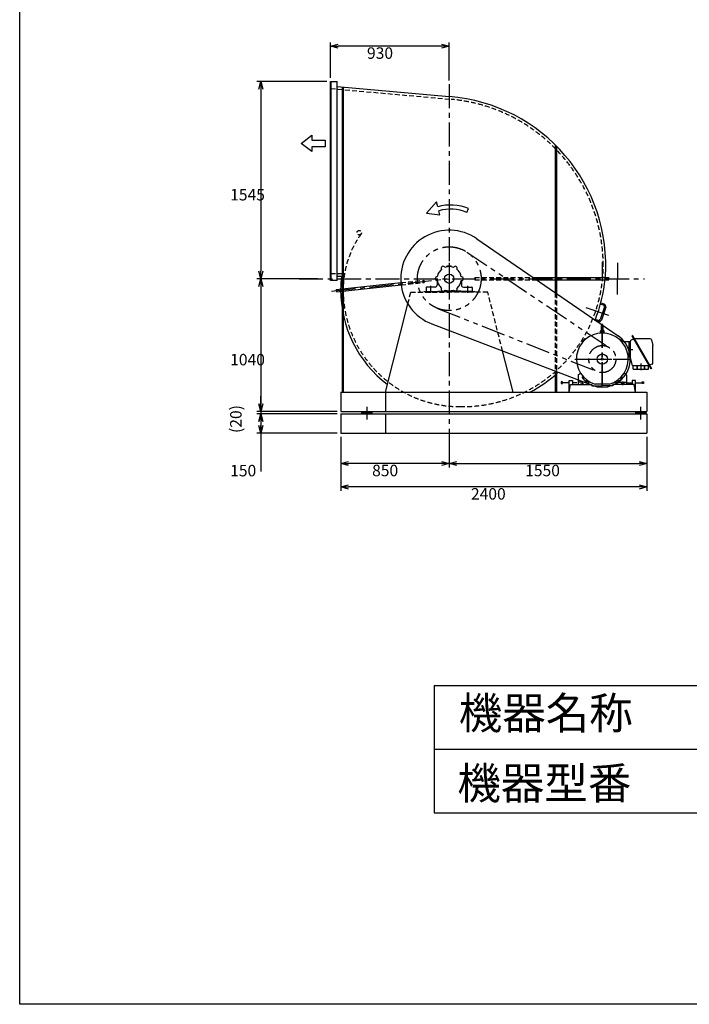
# Model space of a CAD drawing. Extents: x 9590 to 20090, y 14246 to 28996.
# Drawn here: x 9590 to 14840, y 14246 to 21964 of the extents above; entities that cross this region are included whole.
import ezdxf

# ---------------------------------------------------------------- set-up
doc = ezdxf.new("R2010")
doc.units = 0
doc.header["$LTSCALE"] = 150
doc.header["$PDSIZE"] = 1
for name, pattern in [('CENTER', [2, 1.25, -0.25, 0.25, -0.25]), ('HIDDEN', [0.375, 0.25, -0.125]), ('PHANTOM', [2.5, 1.25, -0.25, 0.25, -0.25, 0.25, -0.25])]:
    doc.linetypes.add(name, pattern=pattern)
doc.layers.get('0').update_dxf_attribs({"linetype": 'CONTINUOUS'})
doc.layers.get('DEFPOINTS').update_dxf_attribs({"linetype": 'CONTINUOUS'})
for name, color, linetype in [('4', 7, 'CONTINUOUS'), ('CT', 3, 'CENTER'), ('FUTO', 4, 'CONTINUOUS'), ('HOSO', 7, 'CONTINUOUS'), ('KL', 7, 'HIDDEN'), ('SL', 1, 'PHANTOM'), ('SP', 2, 'CONTINUOUS')]:
    doc.layers.add(name, color=color, linetype=linetype)
doc.styles.get("Standard").update_dxf_attribs({"font": 'SIMPLEX', "oblique": 15, "bigfont": 'EXTFONT'})
doc.styles.add('SUNPOU', font='simplex.shx', dxfattribs={"oblique": 15, "bigfont": 'extfont.shx'})
doc.dimstyles.get("Standard").update_dxf_attribs({"dimtxt": 2.5, "dimasz": 2.5, "dimexe": 1.25, "dimexo": 0.625, "dimtad": 1, "dimcen": 2.5, "dimazin": 3, "dimtfac": 1, "dimtmove": 0, "dimatfit": 3})

# ---------------------------------------------------------------- blocks, each defined once
blk = doc.blocks.new('_OPEN30')
at = {"layer": 'FUTO', "color": 0}
for p, q in [((-1, 0.27), (0, 0)), ((0, 0), (-1, -0.27)), ((0, 0), (-1, 0))]:
    blk.add_line(p, q, dxfattribs=at)
blk = doc.blocks.new('*D3')
at = {"layer": 'DEFPOINTS', "color": 0}
for p in [(12957.9, 18696.4), (14507.9, 18648.5), (14507.9, 18484.2)]:
    blk.add_point(p, dxfattribs=at)
at = {"layer": 'FUTO', "color": 2}
for p, q in [((12957.9, 18666.4), (12957.9, 18454.2)), ((14507.9, 18618.5), (14507.9, 18454.2)), ((13017.9, 18484.2), (14447.9, 18484.2))]:
    blk.add_line(p, q, dxfattribs=at)
at = {"layer": 'FUTO', "color": 2, "xscale": 60, "yscale": 60, "zscale": 60, "rotation": 180}
blk.add_blockref('_OPEN30', (12957.9, 18484.2), dxfattribs=at)
at = {"layer": 'FUTO', "color": 2, "xscale": 60, "yscale": 60, "zscale": 60}
blk.add_blockref('_OPEN30', (14507.9, 18484.2), dxfattribs=at)
at = {"color": 2, "style": 'SUNPOU'}
blk.add_text('1550', height=90, dxfattribs=at).set_placement((13552.9, 18384.9))
blk = doc.blocks.new('*D4')
at = {"layer": 'DEFPOINTS', "color": 0}
for p in [(12107.9, 18723.5), (14507.9, 18723.5), (12107.9, 18301.2)]:
    blk.add_point(p, dxfattribs=at)
at = {"layer": 'FUTO', "color": 2}
for p, q in [((12107.9, 18693.5), (12107.9, 18271.2)), ((14507.9, 18693.5), (14507.9, 18271.2)), ((14447.9, 18301.2), (12167.9, 18301.2))]:
    blk.add_line(p, q, dxfattribs=at)
at = {"layer": 'FUTO', "color": 2, "xscale": 60, "yscale": 60, "zscale": 60, "rotation": 180}
blk.add_blockref('_OPEN30', (12107.9, 18301.2), dxfattribs=at)
at = {"layer": 'FUTO', "color": 2, "xscale": 60, "yscale": 60, "zscale": 60}
blk.add_blockref('_OPEN30', (14507.9, 18301.2), dxfattribs=at)
at = {"color": 2, "style": 'SUNPOU'}
blk.add_text('2400', height=90, dxfattribs=at).set_placement((13127.9, 18201.9))
blk = doc.blocks.new('*D5')
at = {"layer": 'DEFPOINTS', "color": 0}
for p in [(12957.9, 18696.4), (12107.9, 18648.5), (12107.9, 18484.2)]:
    blk.add_point(p, dxfattribs=at)
at = {"layer": 'FUTO', "color": 2}
for p, q in [((12107.9, 18618.5), (12107.9, 18454.2)), ((12957.9, 18666.4), (12957.9, 18454.2)), ((12897.9, 18484.2), (12167.9, 18484.2))]:
    blk.add_line(p, q, dxfattribs=at)
at = {"layer": 'FUTO', "color": 2, "xscale": 60, "yscale": 60, "zscale": 60, "rotation": 180}
blk.add_blockref('_OPEN30', (12107.9, 18484.2), dxfattribs=at)
at = {"layer": 'FUTO', "color": 2, "xscale": 60, "yscale": 60, "zscale": 60}
blk.add_blockref('_OPEN30', (12957.9, 18484.2), dxfattribs=at)
at = {"color": 2, "style": 'SUNPOU'}
blk.add_text('850', height=90, dxfattribs=at).set_placement((12352.9, 18384.9))
blk = doc.blocks.new('左回転矢印')
at = {"layer": 'SP'}
for p, q in [((38.5, 44.5), (0, 0)), ((43.9, 24.9), (38.5, 44.5)), ((0, 0), (52.6, -6.5)), ((52.6, -6.5), (48.2, 9.4)), ((158.5, 3), (164.6, 17.8))]:
    blk.add_line(p, q, dxfattribs=at)
for radius in [187.7, 171.7]:
    blk.add_arc((93.9, -156), radius, 67.8814, 105.4392, dxfattribs=at)
blk = doc.blocks.new('まっすぐの矢印')
at = {"layer": 'SP'}
for p, q in [((-32.1, -41.5), (0, 0)), ((0, 0), (32.1, -41.5)), ((-13, -41.5), (-32.1, -41.5)), ((-13, -93.5), (-13, -41.5)), ((13, -41.5), (13, -93.5)), ((32.1, -41.5), (13, -41.5)), ((13, -93.5), (-13, -93.5))]:
    blk.add_line(p, q, dxfattribs=at)
blk = doc.blocks.new('*U22')
at = {"layer": 'FUTO', "linetype": 'CONTINUOUS', "extrusion": (0, 0, -1)}
for points in [[(-12270.6, 18893.5), (-12310.6, 18893.5), (-12270.6, 18873.5)], [(-12310.6, 18873.5), (-12270.6, 18873.5), (-12310.6, 18893.5)], [(-12310.6, 18893.5), (-12350.6, 18893.5), (-12310.6, 18873.5)], [(-12350.6, 18873.5), (-12310.6, 18873.5), (-12350.6, 18893.5)]]:
    blk.add_solid(points, dxfattribs=at)
blk = doc.blocks.new('*U23')
at = {"layer": 'FUTO', "linetype": 'CONTINUOUS'}
for points in [[(14417.9, 18873.5), (14457.9, 18873.5), (14417.9, 18893.5)], [(14457.9, 18893.5), (14417.9, 18893.5), (14457.9, 18873.5)], [(14457.9, 18893.5), (14457.9, 18873.5), (14497.9, 18893.5)], [(14497.9, 18873.5), (14497.9, 18893.5), (14457.9, 18873.5)]]:
    blk.add_solid(points, dxfattribs=at)
blk = doc.blocks.new('*D11')
at = {"layer": 'DEFPOINTS', "color": 0}
for p in [(12027.9, 21478.5), (11480, 19933.5), (11956.3, 19933.5)]:
    blk.add_point(p, dxfattribs=at)
at = {"layer": 'FUTO', "color": 2}
for p, q in [((11997.9, 21478.5), (11450, 21478.5)), ((11480, 21418.5), (11480, 19993.5)), ((11926.3, 19933.5), (11450, 19933.5))]:
    blk.add_line(p, q, dxfattribs=at)
at = {"layer": 'FUTO', "color": 2, "xscale": 60, "yscale": 60, "zscale": 60}
for p, rotation in [((11480, 21478.5), 90), ((11480, 19933.5), 270)]:
    blk.add_blockref('_OPEN30', p, dxfattribs=dict(at, rotation=rotation))
at = {"color": 2, "style": 'SUNPOU'}
blk.add_text('1545', height=90, dxfattribs=at).set_placement((11240, 20546.7))
blk = doc.blocks.new('*D15')
at = {"layer": 'DEFPOINTS', "color": 0}
for p in [(12107.9, 18873.5), (11480, 18723.5), (12107.9, 18723.5)]:
    blk.add_point(p, dxfattribs=at)
at = {"layer": 'FUTO', "color": 2}
for p, q in [((12077.9, 18873.5), (11450, 18873.5)), ((11480, 18813.5), (11480, 18783.5)), ((12077.9, 18723.5), (11450, 18723.5)), ((11480, 18723.5), (11480, 18423.5))]:
    blk.add_line(p, q, dxfattribs=at)
at = {"layer": 'FUTO', "color": 2, "xscale": 60, "yscale": 60, "zscale": 60}
for p, rotation in [((11480, 18873.5), 90), ((11480, 18723.5), 270)]:
    blk.add_blockref('_OPEN30', p, dxfattribs=dict(at, rotation=rotation))
at = {"color": 2, "style": 'SUNPOU'}
blk.add_text('150', height=90, dxfattribs=at).set_placement((11240, 18384.2))
blk = doc.blocks.new('*D19')
at = {"layer": 'DEFPOINTS', "color": 0}
for p in [(12027.9, 21756), (12027.9, 21478.5), (12957.9, 21457.9)]:
    blk.add_point(p, dxfattribs=at)
at = {"layer": 'FUTO', "color": 2}
for p, q in [((12027.9, 21508.5), (12027.9, 21786)), ((12957.9, 21487.9), (12957.9, 21786)), ((12897.9, 21756), (12087.9, 21756))]:
    blk.add_line(p, q, dxfattribs=at)
at = {"layer": 'FUTO', "color": 2, "xscale": 60, "yscale": 60, "zscale": 60, "rotation": 180}
blk.add_blockref('_OPEN30', (12027.9, 21756), dxfattribs=at)
at = {"layer": 'FUTO', "color": 2, "xscale": 60, "yscale": 60, "zscale": 60}
blk.add_blockref('_OPEN30', (12957.9, 21756), dxfattribs=at)
at = {"color": 2, "style": 'SUNPOU'}
blk.add_text('930', height=90, dxfattribs=at).set_placement((12312.9, 21656.7))
blk = doc.blocks.new('*D20')
at = {"layer": 'DEFPOINTS', "color": 0}
for p in [(11926.3, 19933.5), (11480, 18893.5), (12107.9, 18893.5)]:
    blk.add_point(p, dxfattribs=at)
at = {"layer": 'FUTO', "color": 2}
for p, q in [((11896.3, 19933.5), (11450, 19933.5)), ((11480, 19873.5), (11480, 18953.5)), ((12077.9, 18893.5), (11450, 18893.5))]:
    blk.add_line(p, q, dxfattribs=at)
at = {"layer": 'FUTO', "color": 2, "xscale": 60, "yscale": 60, "zscale": 60}
for p, rotation in [((11480, 19933.5), 90), ((11480, 18893.5), 270)]:
    blk.add_blockref('_OPEN30', p, dxfattribs=dict(at, rotation=rotation))
at = {"color": 2, "style": 'SUNPOU'}
blk.add_text('1040', height=90, dxfattribs=at).set_placement((11240, 19254.2))

msp = doc.modelspace()

# ---------------------------------------------------------------- linework, layer by layer
at = {"color": 2}
for points in [[(14276, 20057.6, 0), (14276, 19933.5, 0)], [(14276, 19809.3, 0), (14276, 19933.5, 0)]]:
    msp.add_polyline3d(points, dxfattribs=at)
at = {"layer": '4'}
for p, q in [((9589.963, 14246.004), (9589.963, 28996.004)), ((12839.963, 16746.004), (12839.963, 15746.004)), ((12839.963, 16746.004), (18839.963, 16746.004)), ((12839.963, 16246.004), (18839.963, 16246.004)), ((12839.963, 15746.004), (18839.963, 15746.004)), ((20089.963, 14246.004), (9589.963, 14246.004))]:
    msp.add_line(p, q, dxfattribs=at)
at = {"layer": 'CT'}
for p, q in [((12957.857, 21457.885), (12957.857, 18523.458)), ((12957.857, 20057.962), (12957.857, 19816.217)), ((11779.854, 19933.458), (14487.947, 19933.458)), ((12035.248, 19836.537), (12957.857, 19933.458)), ((12812.857, 19823.458), (12812.857, 19877.458)), ((13102.857, 19823.458), (13102.857, 19877.458)), ((14209.794, 19645.411), (14026.743, 19705.66)), ((14157.857, 19579.777), (14157.857, 19099.754)), ((14157.857, 19090.958), (14157.857, 19506.581)), ((14360.413, 19378.458), (14396.846, 19378.458)), ((13943.018, 19303.458), (14371.849, 19303.458)), ((13970.357, 19303.458), (14357.892, 19303.458)), ((14460.857, 19267.541), (14460.857, 19215.32)), ((14009.417, 19155.017), (14014.665, 19160.265)), ((14306.298, 19155.017), (14301.05, 19160.265)), ((13998.857, 19127.882), (13998.857, 19098.766)), ((14316.857, 19127.882), (14316.857, 19098.766))]:
    msp.add_line(p, q, dxfattribs=at)
at = {"layer": 'DEFPOINTS', "color": 0, "linetype": 'BYBLOCK'}
for p in [(12107.857, 18893.458), (12107.857, 18873.458), (12107.857, 18873.458), (12107.857, 18723.458)]:
    msp.add_point(p, dxfattribs=at)
at = {"layer": 'DEFPOINTS'}
for p in [(14507.857, 18893.458), (14507.857, 18873.458), (14507.857, 18873.458)]:
    msp.add_point(p, dxfattribs=at)
at = {"layer": 'FUTO'}
for p, q in [((12027.857, 19920.458), (12027.857, 21478.458)), ((12027.857, 21478.458), (12077.857, 21478.458)), ((12031.857, 19920.458), (12031.857, 21478.458)), ((12077.857, 19920.458), (12077.857, 21478.458)), ((12077.857, 21440.03), (12957.857, 21360.653)), ((12117.857, 21436.422), (12117.857, 19043.458)), ((12126.857, 21435.61), (12126.857, 19043.458)), ((13788.857, 20981.9), (13788.857, 19823.751)), ((13797.857, 20972.943), (13797.857, 19817.57)), ((13172.978, 20246.704), (14282.401, 19484.811)), ((12942.176, 20027.155), (12942.176, 20033.458)), ((12942.176, 20033.458), (12973.539, 20033.458)), ((12973.539, 20027.155), (12973.539, 20033.458)), ((14160.14, 19933.458), (14160.14, 20063.407)), ((12077.857, 19920.458), (12027.857, 19920.458)), ((12077.857, 19954.458), (12113.592, 19954.458)), ((12862.857, 19918.458), (12862.857, 19883.458)), ((13052.857, 19918.458), (13052.857, 19883.458)), ((13616.003, 19942.458), (14210.14, 19942.458)), ((13642.213, 19924.458), (14210.14, 19924.458)), ((14210.14, 19924.458), (14210.14, 19942.458)), ((12070.717, 19849.318), (12579.095, 19902.82)), ((12070.717, 19849.318), (12072.586, 19831.415)), ((12072.586, 19831.415), (12580.97, 19884.918)), ((12777.857, 19864.458), (12777.857, 19833.458)), ((12846.857, 19867.458), (12780.857, 19867.458)), ((12867.857, 19836.458), (12957.857, 19836.458)), ((12867.857, 19833.458), (12867.857, 19836.458)), ((13047.857, 19836.458), (12957.857, 19836.458)), ((13047.857, 19833.458), (13047.857, 19836.458)), ((13068.857, 19867.458), (13134.857, 19867.458)), ((13137.857, 19864.458), (13137.857, 19833.458)), ((12757.857, 19833.458), (13157.857, 19833.458)), ((12757.857, 19833.458), (12757.857, 19827.458)), ((12777.857, 19833.458), (12867.857, 19833.458)), ((13137.857, 19833.458), (13047.857, 19833.458)), ((13157.857, 19833.458), (13157.857, 19827.458)), ((12457.857, 19043.458), (12633.177, 19736.019)), ((14174.726, 19712.224), (14141.899, 19612.487)), ((14168.354, 19724.849), (14145.603, 19732.337)), ((14171.48, 19734.347), (14148.531, 19741.901)), ((14184.225, 19709.097), (14151.398, 19609.361)), ((14126.148, 19596.616), (14099.08, 19605.525)), ((14129.274, 19606.115), (14102.974, 19614.771)), ((12822.175, 19578.507), (14079.304, 19097.96)), ((14151.757, 19525.348), (14144.658, 19524.639)), ((14151.607, 19517.105), (14151.607, 19567.208)), ((14164.107, 19517.105), (14164.107, 19567.208)), ((14164.315, 19525.313), (14171.057, 19524.639)), ((14005.349, 19446.775), (14014.541, 19455.967)), ((14007.636, 19448.214), (14006.787, 19448.214)), ((14007.636, 19448.214), (14007.636, 19449.062)), ((14007.636, 19448.214), (14011.228, 19444.621)), ((14008.941, 19442.334), (14018.982, 19452.375)), ((14009.417, 19451.899), (14014.665, 19446.651)), ((14013.102, 19453.68), (14012.254, 19453.68)), ((14013.102, 19453.68), (14013.102, 19454.528)), ((14013.102, 19453.68), (14016.694, 19450.088)), ((14015.39, 19455.967), (14014.541, 19455.967)), ((14015.39, 19455.967), (14018.982, 19452.375)), ((14019.031, 19457.118), (14021.339, 19454.372)), ((14023.633, 19461.154), (14026.054, 19458.507)), ((14141.261, 19509.877), (14141.421, 19506.294)), ((14142.857, 19513.458), (14142.857, 19522.648)), ((14142.857, 19513.458), (14172.857, 19513.458)), ((14145.357, 19513.458), (14170.357, 19513.458)), ((14147.369, 19510.278), (14147.678, 19506.704)), ((14168.346, 19510.278), (14168.037, 19506.704)), ((14172.857, 19513.458), (14172.857, 19522.648)), ((14174.454, 19509.877), (14174.294, 19506.294)), ((14300.325, 19455.967), (14296.733, 19452.375)), ((14296.733, 19452.375), (14306.774, 19442.334)), ((14302.613, 19453.68), (14299.021, 19450.088)), ((14301.174, 19455.967), (14300.325, 19455.967)), ((14306.299, 19451.899), (14301.05, 19446.651)), ((14301.174, 19455.967), (14310.366, 19446.775)), ((14302.613, 19453.68), (14302.613, 19454.528)), ((14302.613, 19453.68), (14303.461, 19453.68)), ((14308.079, 19448.213), (14304.487, 19444.621)), ((14308.079, 19448.213), (14308.079, 19449.062)), ((14308.079, 19448.213), (14308.928, 19448.213)), ((14401.72, 19458.395), (14383.618, 19452.754)), ((14394.65, 19488.32), (14389.107, 19485.12)), ((14389.107, 19485.12), (14537.857, 19227.478)), ((14394.65, 19488.32), (14543.4, 19230.678)), ((14534.251, 19462.339), (14409.65, 19462.339)), ((14543.98, 19454.656), (14554.378, 19410.982)), ((14000.162, 19437.683), (14002.809, 19435.262)), ((14004.198, 19442.285), (14006.944, 19439.977)), ((14005.349, 19446.775), (14005.349, 19445.926)), ((14005.349, 19445.926), (14008.941, 19442.334)), ((14310.366, 19445.926), (14306.774, 19442.334)), ((14377.857, 19438.458), (14310.131, 19438.458)), ((14310.366, 19445.926), (14310.366, 19446.775)), ((14367.857, 19318.458), (14367.857, 19438.458)), ((14377.857, 19307.132), (14377.857, 19444.925)), ((14554.65, 19270.873), (14554.65, 19408.665)), ((13457.857, 19043.458), (13376.004, 19366.802)), ((14377.857, 19318.458), (14360.804, 19318.458)), ((14378.129, 19304.816), (14388.528, 19261.142)), ((14398.256, 19253.458), (14522.857, 19253.458)), ((14400.857, 19223.458), (14400.857, 19253.458)), ((14400.857, 19223.458), (14520.857, 19223.458)), ((14430.857, 19223.458), (14430.857, 19253.458)), ((14433.857, 19223.458), (14433.857, 19253.458)), ((14487.857, 19223.458), (14487.857, 19253.458)), ((14490.857, 19223.458), (14490.857, 19253.458)), ((14520.857, 19223.458), (14520.857, 19253.458)), ((14548.89, 19263.044), (14530.787, 19257.402)), ((14543.4, 19230.678), (14537.857, 19227.478)), ((13788.857, 19208.986), (13788.857, 19043.458)), ((13797.857, 19205.546), (13797.857, 19043.458)), ((13968.857, 19177.785), (13968.857, 19103.458)), ((13970.994, 19181.884), (13986.932, 19193.02)), ((14006.944, 19166.94), (14002.145, 19162.906)), ((14005.349, 19160.991), (14008.941, 19164.583)), ((14005.349, 19160.991), (14005.349, 19160.142)), ((14014.541, 19150.95), (14005.349, 19160.142)), ((14007.636, 19158.703), (14006.787, 19158.703)), ((14007.636, 19158.703), (14011.228, 19162.295)), ((14007.636, 19158.703), (14007.636, 19157.855)), ((14018.982, 19154.542), (14008.941, 19164.583)), ((14013.102, 19153.237), (14012.254, 19153.237)), ((14013.102, 19153.237), (14016.694, 19156.829)), ((14013.102, 19153.237), (14013.102, 19152.388)), ((14014.541, 19150.95), (14015.39, 19150.95)), ((14015.39, 19150.95), (14018.982, 19154.542)), ((14036.193, 19140.333), (14031.671, 19123.458)), ((14284.044, 19123.458), (14279.522, 19140.333)), ((14279.522, 19140.333), (14284.044, 19123.458)), ((14306.774, 19164.583), (14296.733, 19154.542)), ((14300.325, 19150.95), (14296.733, 19154.542)), ((14302.613, 19153.237), (14299.021, 19156.829)), ((14300.325, 19150.95), (14301.174, 19150.95)), ((14310.366, 19160.142), (14301.174, 19150.95)), ((14302.613, 19153.237), (14302.613, 19152.388)), ((14302.613, 19153.237), (14303.461, 19153.237)), ((14308.079, 19158.703), (14304.487, 19162.295)), ((14310.366, 19160.991), (14306.774, 19164.583)), ((14308.079, 19158.703), (14308.928, 19158.703)), ((14308.079, 19158.703), (14308.079, 19157.855)), ((14308.772, 19166.94), (14313.57, 19162.906)), ((14310.366, 19160.142), (14310.366, 19160.991)), ((14344.721, 19181.884), (14328.784, 19193.02)), ((14346.857, 19177.785), (14346.857, 19103.458)), ((13835.42, 19125.053), (13835.42, 19111.206)), ((13835.42, 19111.206), (13844.657, 19111.206)), ((13844.657, 19125.408), (13835.775, 19125.408)), ((13844.657, 19111.206), (13844.657, 19125.408)), ((13897.857, 19117.952), (13844.657, 19117.952)), ((13897.857, 19043.458), (13897.857, 19134.639)), ((13897.857, 19134.639), (13924.588, 19134.639)), ((13897.857, 19043.458), (13907.866, 19103.458)), ((13907.866, 19103.458), (14074.519, 19103.458)), ((13924.588, 19134.639), (13924.588, 19103.458)), ((13959.403, 19117.952), (13924.588, 19117.952)), ((13968.857, 19103.458), (14048.357, 19103.458)), ((14045.357, 19123.458), (13971.857, 19123.458)), ((13989.607, 19123.458), (13989.607, 19119.458)), ((13989.607, 19115.458), (13989.607, 19111.458)), ((13989.607, 19107.458), (13989.607, 19103.458)), ((13995.857, 19103.458), (14055.857, 19103.458)), ((14008.107, 19123.458), (14008.107, 19119.458)), ((14008.107, 19115.458), (14008.107, 19111.458)), ((14008.107, 19107.458), (14008.107, 19103.458)), ((14048.357, 19108.458), (14054.033, 19129.639)), ((14048.357, 19120.458), (14048.357, 19103.458)), ((14074.519, 19103.458), (14074.519, 19093.982)), ((14074.519, 19093.982), (14157.87, 19093.982)), ((14212.596, 19107.458), (14103.119, 19107.458)), ((14241.196, 19093.982), (14157.845, 19093.982)), ((14407.849, 19103.458), (14241.196, 19103.458)), ((14241.196, 19103.458), (14241.196, 19093.982)), ((14267.357, 19108.458), (14261.682, 19129.639)), ((14267.357, 19120.458), (14267.357, 19103.458)), ((14346.857, 19103.458), (14267.357, 19103.458)), ((14270.357, 19123.458), (14343.857, 19123.458)), ((14307.607, 19123.458), (14307.607, 19119.458)), ((14307.607, 19115.458), (14307.607, 19111.458)), ((14307.607, 19107.458), (14307.607, 19103.458)), ((14326.107, 19123.458), (14326.107, 19119.458)), ((14326.107, 19115.458), (14326.107, 19111.458)), ((14326.107, 19107.458), (14326.107, 19103.458)), ((14356.312, 19117.952), (14391.127, 19117.952)), ((14391.127, 19134.639), (14391.127, 19103.458)), ((14417.857, 19134.639), (14391.127, 19134.639)), ((14417.857, 19043.458), (14407.849, 19103.458)), ((14417.857, 19043.458), (14417.857, 19134.639)), ((14417.857, 19117.952), (14471.058, 19117.952)), ((14471.058, 19125.408), (14479.94, 19125.408)), ((14471.058, 19111.206), (14471.058, 19125.408)), ((14480.295, 19111.206), (14471.058, 19111.206)), ((14480.295, 19125.053), (14480.295, 19111.206)), ((12107.857, 19043.458), (14507.857, 19043.458)), ((12107.857, 19043.458), (12107.857, 18893.458)), ((12457.857, 19043.458), (12457.857, 18893.458)), ((14507.857, 19043.458), (14507.857, 18893.458)), ((12310.589, 18929.87), (12310.589, 18830.045)), ((14457.857, 18929.87), (14457.857, 18830.045)), ((12107.857, 18893.458), (14507.857, 18893.458)), ((12107.857, 18873.458), (14507.857, 18873.458)), ((12107.857, 18873.458), (12107.857, 18723.458)), ((12270.589, 18893.458), (12270.589, 18873.458)), ((12350.589, 18893.458), (12350.589, 18873.458)), ((12457.857, 18873.458), (12457.857, 18723.458)), ((14417.857, 18893.458), (14417.857, 18873.458)), ((14497.857, 18893.458), (14497.857, 18873.458)), ((14507.857, 18873.458), (14507.857, 18723.458)), ((12107.857, 18723.458), (14507.857, 18723.458))]:
    msp.add_line(p, q, dxfattribs=at)
at = {"layer": 'FUTO', "color": 2}
for p, q in [((11479.966, 18953.458), (11479.966, 19013.458)), ((12077.857, 18893.458), (11449.966, 18893.458)), ((12077.857, 18873.458), (11449.966, 18873.458)), ((11479.966, 18893.458), (11479.966, 18873.458)), ((11479.966, 18813.458), (11479.966, 18462.563))]:
    msp.add_line(p, q, dxfattribs=at)
at = {"layer": 'FUTO'}
for centre, radius in [((12957.857, 19933.458), 36.5), ((14157.857, 19303.458), 40), ((14157.857, 19303.458), 7.5)]:
    msp.add_circle(centre, radius, dxfattribs=at)
for centre, radius, start, end in [((12855.857, 20035.458), 1329, 355.5982526, 85.5982526), ((12957.857, 19933.458), 380, 55.5207751, 249.0802793), ((12957.857, 19933.458), 95, 129.056126, 150), ((12910.357, 20015.731), 15, 120, 214.528063), ((12910.357, 20015.731), 15, 25.471937, 120), ((12957.857, 19933.458), 95, 90, 110.943874), ((12957.857, 19933.458), 95, 69.056126, 90), ((13005.357, 20015.731), 15, 60, 154.528063), ((13005.357, 20015.731), 15, 325.471937, 60), ((12957.857, 19933.458), 95, 30, 50.943874), ((12872.657, 19847.958), 766.5, 172.0132988, 180), ((12862.857, 19933.458), 15, 85.471937, 180), ((12862.857, 19933.458), 15, 180, 274.528063), ((12957.857, 19933.458), 95, 150, 170.943874), ((12957.857, 19933.458), 95, 189.056126, 210), ((12957.857, 19933.458), 95, 9.056126, 30), ((12957.857, 19933.458), 95, 330, 350.943874), ((13052.857, 19933.458), 15, 360, 94.528063), ((13052.857, 19933.458), 15, 265.471937, 360), ((13059.857, 20035.458), 1125, 337.7434339, 354.7980389), ((13043.357, 19847.958), 937.5, 180, 232.5379049), ((12780.857, 19864.458), 3, 90, 180), ((12846.857, 19883.458), 16, 270, 0), ((12957.857, 19933.458), 95, 210, 230.943874), ((12910.357, 19851.186), 15, 145.471937, 240), ((12910.357, 19851.186), 15, 240, 334.528063), ((12957.857, 19933.458), 95, 249.056126, 270), ((12957.857, 19933.458), 95, 270, 290.943874), ((13005.357, 19851.186), 15, 205.471937, 300), ((13005.357, 19851.186), 15, 300, 34.528063), ((12957.857, 19933.458), 95, 309.056126, 330), ((13068.857, 19883.458), 16, 180, 270), ((13134.857, 19864.458), 3, 0, 90), ((14165.227, 19715.35), 10, 341.78174, 71.78174), ((14165.227, 19715.35), 20, 341.78174, 71.78174), ((14132.4, 19615.613), 20, 251.78174, 341.78174), ((14132.4, 19615.613), 10, 251.78174, 341.78174), ((14157.857, 19567.208), 6.25, 90, 180), ((14157.857, 19567.208), 6.25, 0, 90), ((14157.857, 19303.458), 203.5, 285.60376, 254.396271), ((14021.327, 19459.049), 3, 131.266632, 220.05661), ((14157.857, 19303.458), 210, 131.232986, 131.266968), ((14021.419, 19459.13), 3, 42.440556, 131.231979), ((14157.857, 19303.458), 220, 249.0802793, 55.5207751), ((14144.258, 19510.011), 3, 93.767708, 182.555984), ((14144.857, 19522.648), 2, 95.710938, 180), ((14157.857, 19303.458), 210, 93.732971, 93.766975), ((14144.38, 19510.019), 3, 4.94389, 93.732811), ((14149.607, 19517.105), 2, 270, 0), ((14166.107, 19517.105), 2, 180, 270), ((14171.335, 19510.019), 3, 86.267189, 175.056107), ((14170.857, 19522.648), 2, 0, 84.289063), ((14157.857, 19303.458), 210, 86.232986, 86.266968), ((14171.457, 19510.011), 3, 357.443909, 86.232292), ((14386.057, 19444.925), 8.2, 107.30986, 180), ((14401.125, 19460.305), 2, 287.310211, 29.999931), ((14534.251, 19452.339), 10, 13.392141, 90), ((14002.186, 19439.897), 3, 138.768021, 227.556), ((14157.857, 19303.458), 210, 138.732971, 138.766968), ((14002.267, 19439.989), 3, 49.941891, 138.731613), ((14544.649, 19408.665), 10.001, 0.001399, 13.392693), ((14387.857, 19307.132), 10, 180, 193.392303), ((14398.256, 19263.458), 10, 193.392303, 270), ((14531.382, 19255.493), 2, 107.313553, 209.998184), ((14546.45, 19270.873), 8.2, 287.310669, 0), ((13059.857, 20035.458), 1125, 298.1424351, 312.0255593), ((13973.857, 19177.785), 5, 124.943665, 180), ((14005.363, 19159.079), 5, 130.059174, 223.435059), ((14157.857, 19303.458), 215, 223.434326, 232.518967), ((14157.857, 19303.458), 215, 307.481049, 316.565674), ((14310.352, 19159.079), 5, 316.563965, 49.941891), ((14341.857, 19177.785), 5, 0, 55.056339), ((13971.857, 19120.458), 3, 90, 180), ((14030.073, 19136.812), 5, 232.518524, 344.999023), ((14045.357, 19120.458), 3, 0, 90), ((14270.357, 19120.458), 3, 90, 180), ((14285.642, 19136.812), 5, 195.00116, 307.482025), ((14343.857, 19120.458), 3, 0, 90)]:
    msp.add_arc(centre, radius, start, end, dxfattribs=at)
at = {"layer": 'HOSO'}
msp.add_line((12027.857, 19974.458), (12027.857, 21424.458), dxfattribs=at)
at = {"layer": 'KL'}
for p, q in [((12027.857, 21424.458), (12973.452, 21339.166)), ((12027.857, 19974.458), (12136.954, 19974.458)), ((12579.095, 19902.82), (12758.004, 19921.648)), ((12758.004, 19921.648), (12759.872, 19903.745)), ((13157.857, 19942.458), (13157.857, 19924.458)), ((13157.857, 19942.458), (13616.003, 19942.458)), ((13157.857, 19924.458), (13642.213, 19924.458)), ((12580.97, 19884.918), (12759.872, 19903.745)), ((12633.177, 19736.019), (12656.324, 19827.458)), ((12656.324, 19827.458), (12957.857, 19827.458)), ((13259.391, 19827.458), (12957.857, 19827.458)), ((13376.004, 19366.802), (13259.391, 19827.458)), ((13788.857, 19823.751), (13788.857, 19208.986)), ((13797.857, 19817.57), (13797.857, 19205.546)), ((13788.857, 19208.986), (13788.857, 19053.157)), ((13797.857, 19205.546), (13797.857, 19048.299))]:
    msp.add_line(p, q, dxfattribs=at)
msp.add_circle((12252.392, 20294.021), 17.407, dxfattribs=at)
for centre, radius, start, end in [((12855.857, 20035.458), 1309, 0, 84.8458596), ((12872.657, 19847.958), 746.5, 144.1215023, 180), ((13059.857, 20035.458), 1105, 269.1444204, 0), ((13043.357, 19847.958), 917.5, 180, 270)]:
    msp.add_arc(centre, radius, start, end, dxfattribs=at)
at = {"layer": 'SL'}
for p, q in [((13096.926, 20141.208), (14216.823, 19391.544)), ((12865.825, 19701.015), (14118.836, 19204.902))]:
    msp.add_line(p, q, dxfattribs=at)
for centre, radius in [((12957.857, 19933.458), 250), ((14157.857, 19303.458), 106)]:
    msp.add_circle(centre, radius, dxfattribs=at)

# ---------------------------------------------------------------- block references
at = {"layer": 'FUTO', "xscale": 2, "yscale": 2, "zscale": 2, "rotation": 90}
msp.add_blockref('まっすぐの矢印', (11798, 20993.446), dxfattribs=at)
at = {"layer": 'FUTO', "xscale": 2, "yscale": 2, "zscale": 2}
msp.add_blockref('左回転矢印', (12779.849, 20447.337), dxfattribs=at)
at = {"layer": 'FUTO', "color": 2, "xscale": -60, "yscale": 60, "zscale": 60}
for p, rotation in [((11479.966, 18893.458), 90), ((11479.966, 18873.458), 270)]:
    msp.add_blockref('_OPEN30', p, dxfattribs=dict(at, rotation=rotation))
at = {"layer": 'FUTO', "linetype": 'CONTINUOUS'}
for name in ['*U22', '*U23']:
    msp.add_blockref(name, (0, 0), dxfattribs=at)

# ---------------------------------------------------------------- texts
at = {"layer": '4'}
for s, p in [('機器名称', (13032.473, 16403.719)), ('機器型番', (13021.253, 15854.23))]:
    msp.add_text(s, height=250, dxfattribs=at).set_placement(p)
at = {"layer": 'FUTO', "color": 2, "style": 'SUNPOU', "oblique": 15}
msp.add_text('(20)', height=90, rotation=90, dxfattribs=at).set_placement((11329.742, 18723.824))

# ---------------------------------------------------------------- dimensions: what is measured, and where the dimension line sits
at = {"layer": 'FUTO'}
for base, p1, p2, angle, picture, middle in [((12027.857, 21756.005), (12957.857, 21457.885), (12027.857, 21478.458), 180, '*D19', (12492.857, 21816.005)), ((11479.966, 19933.458), (12027.857, 21478.458), (11956.296, 19933.458), 270, '*D11', (11419.966, 20705.958)), ((11479.966, 18893.458), (11926.296, 19933.458), (12107.857, 18893.458), 90, '*D20', (11419.966, 19413.458)), ((11479.966, 18723.458), (12107.857, 18873.458), (12107.857, 18723.458), 90, '*D15', (11419.966, 18543.458)), ((12107.857, 18301.241), (14507.857, 18723.458), (12107.857, 18723.458), 180, '*D4', (13307.857, 18361.241)), ((12107.857, 18484.158), (12957.857, 18696.376), (12107.857, 18648.458), 180, '*D5', (12532.857, 18544.158)), ((14507.857, 18484.158), (12957.857, 18696.376), (14507.857, 18648.458), 180, '*D3', (13732.857, 18544.158))]:
    dim = msp.add_linear_dim(base=base, p1=p1, p2=p2, angle=angle, dimstyle='Standard', override={"dimscale": 30, "dimblk": 'OPEN30', "dimclrd": 2, "dimclre": 2, "dimclrt": 2}, dxfattribs=at)
    dim.commit()
    dim.dimension.update_dxf_attribs({"geometry": picture, "text_midpoint": middle})

doc.saveas('drawing.dxf')
